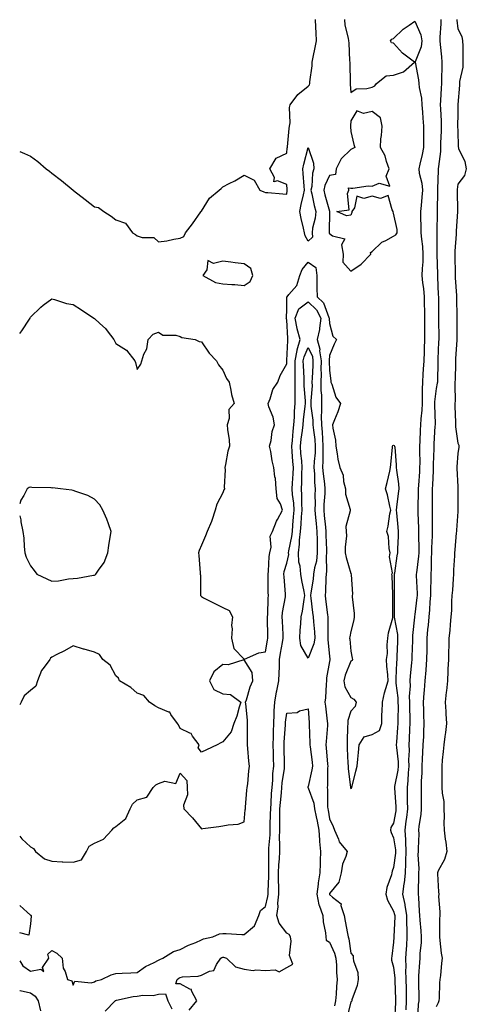
# Model space of a CAD drawing. Units: inches. Extents: x 894563 to 897203, y 7276778 to 7279418.
# Drawn here: x 894563 to 894772, y 7278620 to 7279082 of the extents above; entities that cross this region are included whole.
import ezdxf

# ---------------------------------------------------------------- set-up
doc = ezdxf.new("R2010")
doc.units = ezdxf.units.IN
doc.header["$MEASUREMENT"] = 0
doc.layers.add('Contour_89457276', color=7, linetype='Continuous', true_color=0x3a50f2)

msp = doc.modelspace()

# ---------------------------------------------------------------- linework, layer by layer
at = {"layer": 'Contour_89457276'}
for points in [[(894563, 7279020.03, 3305), (894565.23, 7279019.11, 3305), (894568.05, 7279017.88, 3305), (894571.48, 7279015.35, 3305), (894575.41, 7279011.92, 3305), (894576.9, 7279010.77, 3305), (894578.05, 7279009.79, 3305), (894582.52, 7279006.39, 3305), (894588.02, 7279001.92, 3305), (894588.04, 7279001.91, 3305), (894588.05, 7279001.89, 3305), (894588.2, 7279001.76, 3305), (894593.57, 7278997.44, 3305), (894598.05, 7278994.13, 3305), (894599.88, 7278993.76, 3305), (894602.45, 7278991.92, 3305), (894605.78, 7278989.64, 3305), (894608.05, 7278988.03, 3305), (894612.53, 7278986.39, 3305), (894615.77, 7278981.92, 3305), (894617.2, 7278981.07, 3305), (894618.05, 7278980.41, 3305), (894620.27, 7278979.69, 3305), (894625.78, 7278979.65, 3305), (894628.05, 7278977.72, 3305), (894631.9, 7278978.07, 3305), (894635.09, 7278978.96, 3305), (894638.05, 7278979.37, 3305), (894639.77, 7278980.2, 3305), (894640.62, 7278981.92, 3305), (894643.92, 7278986.05, 3305), (894647.79, 7278991.67, 3305), (894647.97, 7278991.92, 3305), (894648.01, 7278991.96, 3305), (894648.05, 7278992.02, 3305), (894651.9, 7278998.07, 3305), (894656.34, 7279001.92, 3305), (894657.28, 7279002.68, 3305), (894658.05, 7279003.42, 3305), (894661.09, 7279004.97, 3305), (894663.78, 7279006.19, 3305), (894668.05, 7279008.93, 3305), (894672.7, 7279006.57, 3305), (894675.49, 7279001.92, 3305), (894677.29, 7279001.16, 3305), (894678.05, 7279000.86, 3305), (894679.14, 7279000.83, 3305), (894686.24, 7279000.1, 3305), (894688.05, 7279000.05, 3305), (894688.23, 7279001.74, 3305), (894688.26, 7279001.92, 3305), (894688.25, 7279002.13, 3305), (894688.05, 7279004.55, 3305), (894683.68, 7279006.29, 3305), (894681.91, 7279005.78, 3305), (894682.22, 7279007.75, 3305), (894680.11, 7279011.92, 3305), (894683.11, 7279016.85, 3305), (894688.05, 7279019.27, 3305), (894688.27, 7279021.7, 3305), (894688.31, 7279021.92, 3305), (894688.35, 7279022.22, 3305), (894689.22, 7279030.76, 3305), (894689.36, 7279031.92, 3305), (894689.57, 7279033.44, 3305), (894689.36, 7279040.61, 3305), (894689.64, 7279041.92, 3305), (894693.26, 7279046.71, 3305), (894698.05, 7279050.6, 3305), (894698.67, 7279051.3, 3305), (894698.77, 7279051.92, 3305), (894698.79, 7279052.66, 3305), (894699.86, 7279060.1, 3305), (894699.9, 7279061.92, 3305), (894700.36, 7279064.23, 3305), (894701.29, 7279068.68, 3305), (894701.93, 7279071.92, 3305), (894701.78, 7279075.65, 3305), (894701.64, 7279078.34, 3305), (894701.49, 7279081.92, 3305)], [(894715.03, 7279081.92, 3305), (894715.29, 7279079.16, 3305), (894716.81, 7279073.16, 3305), (894716.97, 7279071.92, 3305), (894717.11, 7279070.98, 3305), (894717.47, 7279062.51, 3305), (894717.54, 7279061.92, 3305), (894717.52, 7279061.39, 3305), (894717.73, 7279052.23, 3305), (894717.72, 7279051.92, 3305), (894717.69, 7279051.56, 3305), (894718.05, 7279047.61, 3305), (894720.59, 7279049.38, 3305), (894725.59, 7279049.46, 3305), (894728.05, 7279050.19, 3305), (894729.26, 7279050.71, 3305), (894730.06, 7279051.92, 3305), (894734.55, 7279055.43, 3305), (894738.05, 7279055.73, 3305), (894742.68, 7279057.29, 3305), (894747.77, 7279061.92, 3305), (894742.17, 7279066.04, 3305), (894738.05, 7279070.75, 3305), (894737.07, 7279070.94, 3305), (894736.63, 7279071.92, 3305), (894737.26, 7279072.71, 3305), (894738.05, 7279072.96, 3305), (894742.55, 7279077.42, 3305), (894745.27, 7279079.14, 3305), (894748.05, 7279081.06, 3305), (894750.85, 7279074.71, 3305), (894751.23, 7279071.92, 3305), (894750.95, 7279069.03, 3305), (894748.16, 7279062.03, 3305), (894748.14, 7279061.92, 3305), (894748.15, 7279061.81, 3305), (894749.72, 7279053.59, 3305), (894749.85, 7279051.92, 3305), (894750.02, 7279049.96, 3305), (894751.14, 7279045.02, 3305), (894751.33, 7279041.92, 3305), (894751.57, 7279038.4, 3305), (894751.76, 7279035.63, 3305), (894752, 7279031.92, 3305), (894751.97, 7279027.99, 3305), (894752.03, 7279025.89, 3305), (894752, 7279021.92, 3305), (894751.39, 7279018.57, 3305), (894750.26, 7279014.14, 3305), (894749.81, 7279011.92, 3305), (894750.07, 7279009.9, 3305), (894751.25, 7279005.12, 3305), (894751.56, 7279001.92, 3305), (894751.34, 7278998.63, 3305), (894750.88, 7278994.75, 3305), (894750.68, 7278991.92, 3305), (894750.7, 7278989.26, 3305), (894750.82, 7278984.69, 3305), (894750.85, 7278981.92, 3305), (894751.07, 7278978.9, 3305), (894751.55, 7278975.43, 3305), (894751.78, 7278971.92, 3305), (894751.66, 7278968.31, 3305), (894751.37, 7278965.23, 3305), (894751.24, 7278961.92, 3305), (894751.59, 7278958.38, 3305), (894751.97, 7278955.85, 3305), (894752.31, 7278951.92, 3305), (894752.41, 7278947.56, 3305), (894752.46, 7278946.32, 3305), (894752.55, 7278941.92, 3305), (894752.53, 7278937.44, 3305), (894752.51, 7278936.38, 3305), (894752.49, 7278931.92, 3305), (894752.34, 7278927.62, 3305), (894752.29, 7278926.16, 3305), (894752.14, 7278921.92, 3305), (894751.95, 7278918.02, 3305), (894751.75, 7278915.62, 3305), (894751.55, 7278911.92, 3305), (894751.39, 7278908.58, 3305), (894751.5, 7278905.37, 3305), (894751.36, 7278901.92, 3305), (894751.24, 7278898.74, 3305), (894750.77, 7278894.64, 3305), (894750.65, 7278891.92, 3305), (894750.53, 7278889.44, 3305), (894750.34, 7278884.21, 3305), (894750.23, 7278881.92, 3305), (894750.21, 7278879.76, 3305), (894750.27, 7278874.14, 3305), (894750.25, 7278871.92, 3305), (894750.13, 7278869.84, 3305), (894749.67, 7278863.54, 3305), (894749.58, 7278861.92, 3305), (894749.55, 7278860.42, 3305), (894749.34, 7278853.22, 3305), (894749.32, 7278851.92, 3305), (894749.35, 7278850.62, 3305), (894749.65, 7278843.52, 3305), (894749.69, 7278841.92, 3305), (894749.66, 7278840.31, 3305), (894749.82, 7278833.69, 3305), (894749.79, 7278831.92, 3305), (894749.7, 7278830.27, 3305), (894748.72, 7278822.58, 3305), (894748.68, 7278821.92, 3305), (894748.68, 7278821.3, 3305), (894749.04, 7278812.91, 3305), (894749.04, 7278811.92, 3305), (894748.96, 7278811.01, 3305), (894748.05, 7278803.04, 3305), (894747.87, 7278802.1, 3305), (894747.86, 7278801.92, 3305), (894747.87, 7278801.73, 3305), (894746.88, 7278793.09, 3305), (894746.92, 7278791.92, 3305), (894746.88, 7278790.75, 3305), (894746.64, 7278783.34, 3305), (894746.59, 7278781.92, 3305), (894746.47, 7278780.34, 3305), (894745.81, 7278774.17, 3305), (894745.65, 7278771.92, 3305), (894745.73, 7278769.6, 3305), (894745.37, 7278764.6, 3305), (894745.45, 7278761.92, 3305), (894745.46, 7278759.32, 3305), (894745.59, 7278754.37, 3305), (894745.6, 7278751.92, 3305), (894745.47, 7278749.34, 3305), (894745.35, 7278744.63, 3305), (894745.2, 7278741.92, 3305), (894745.31, 7278739.18, 3305), (894745.1, 7278734.87, 3305), (894745.2, 7278731.92, 3305), (894744.86, 7278728.74, 3305), (894744.76, 7278725.21, 3305), (894744.34, 7278721.92, 3305), (894744.46, 7278718.34, 3305), (894744.42, 7278715.55, 3305), (894744.53, 7278711.92, 3305), (894744.01, 7278707.88, 3305), (894743.84, 7278706.13, 3305), (894743.26, 7278701.92, 3305), (894743.57, 7278697.44, 3305), (894743.55, 7278696.42, 3305), (894743.81, 7278691.92, 3305), (894743.63, 7278687.5, 3305), (894743.67, 7278686.3, 3305), (894743.46, 7278681.92, 3305), (894742.94, 7278677.03, 3305), (894742.89, 7278676.75, 3305), (894742.26, 7278671.92, 3305), (894743.24, 7278667.11, 3305), (894743.26, 7278666.71, 3305), (894744.01, 7278661.92, 3305), (894744.08, 7278657.95, 3305), (894744.25, 7278655.72, 3305), (894744.32, 7278651.92, 3305), (894744.02, 7278647.89, 3305), (894743.88, 7278646.09, 3305), (894743.57, 7278641.92, 3305), (894743.72, 7278637.59, 3305), (894743.67, 7278636.3, 3305), (894743.8, 7278631.92, 3305), (894743.88, 7278627.76, 3305), (894743.9, 7278626.06, 3305), (894743.99, 7278621.92, 3305), (894743.82, 7278617.69, 3305)], [(894760.12, 7279081.92, 3306), (894760.14, 7279079.83, 3306), (894759.67, 7279073.54, 3306), (894759.7, 7279071.92, 3306), (894759.81, 7279070.16, 3306), (894760.5, 7279064.37, 3306), (894760.63, 7279061.92, 3306), (894760.56, 7279059.41, 3306), (894760.51, 7279054.38, 3306), (894760.44, 7279051.92, 3306), (894760.36, 7279049.62, 3306), (894759.97, 7279043.83, 3306), (894759.89, 7279041.92, 3306), (894759.94, 7279040.03, 3306), (894760.29, 7279034.16, 3306), (894760.35, 7279031.92, 3306), (894760.31, 7279029.66, 3306), (894760.08, 7279023.95, 3306), (894760.04, 7279021.92, 3306), (894759.98, 7279020, 3306), (894759.03, 7279012.91, 3306), (894758.99, 7279011.92, 3306), (894758.94, 7279011.03, 3306), (894758.67, 7279002.55, 3306), (894758.64, 7279001.92, 3306), (894758.64, 7279001.33, 3306), (894758.42, 7278992.29, 3306), (894758.42, 7278991.92, 3306), (894758.4, 7278991.57, 3306), (894758.33, 7278982.2, 3306), (894758.32, 7278981.92, 3306), (894758.31, 7278981.66, 3306), (894758.32, 7278972.18, 3306), (894758.31, 7278971.92, 3306), (894758.31, 7278971.66, 3306), (894758.62, 7278962.49, 3306), (894758.63, 7278961.92, 3306), (894758.67, 7278961.3, 3306), (894758.95, 7278952.82, 3306), (894759, 7278951.92, 3306), (894759.01, 7278950.96, 3306), (894759.1, 7278942.96, 3306), (894759.11, 7278941.92, 3306), (894759.12, 7278940.86, 3306), (894759.19, 7278933.05, 3306), (894759.19, 7278931.92, 3306), (894759.14, 7278930.84, 3306), (894758.83, 7278922.7, 3306), (894758.79, 7278921.92, 3306), (894758.78, 7278921.2, 3306), (894758.56, 7278912.43, 3306), (894758.54, 7278911.92, 3306), (894758.51, 7278911.46, 3306), (894758.05, 7278908.91, 3306), (894757.27, 7278902.7, 3306), (894757.23, 7278901.92, 3306), (894757.2, 7278901.07, 3306), (894757.48, 7278892.49, 3306), (894757.45, 7278891.92, 3306), (894757.42, 7278891.3, 3306), (894756.91, 7278883.05, 3306), (894756.86, 7278881.92, 3306), (894756.85, 7278880.72, 3306), (894756.6, 7278873.37, 3306), (894756.59, 7278871.92, 3306), (894756.5, 7278870.38, 3306), (894756.24, 7278863.73, 3306), (894756.13, 7278861.92, 3306), (894756.1, 7278859.98, 3306), (894756.07, 7278853.89, 3306), (894756.04, 7278851.92, 3306), (894756.08, 7278849.95, 3306), (894756.06, 7278843.91, 3306), (894756.09, 7278841.92, 3306), (894756.06, 7278839.94, 3306), (894755.75, 7278834.21, 3306), (894755.72, 7278831.92, 3306), (894755.58, 7278829.45, 3306), (894755.64, 7278824.33, 3306), (894755.48, 7278821.92, 3306), (894755.48, 7278819.35, 3306), (894755.28, 7278814.69, 3306), (894755.28, 7278811.92, 3306), (894755.03, 7278808.9, 3306), (894754.82, 7278805.14, 3306), (894754.54, 7278801.92, 3306), (894754.19, 7278798.05, 3306), (894753.99, 7278795.97, 3306), (894753.62, 7278791.92, 3306), (894753.55, 7278787.42, 3306), (894753.55, 7278786.42, 3306), (894753.47, 7278781.92, 3306), (894753.11, 7278776.98, 3306), (894753.11, 7278776.86, 3306), (894752.72, 7278771.92, 3306), (894752.37, 7278767.59, 3306), (894752.24, 7278766.11, 3306), (894751.9, 7278761.92, 3306), (894752.03, 7278757.95, 3306), (894752.1, 7278755.97, 3306), (894752.23, 7278751.92, 3306), (894752.05, 7278747.93, 3306), (894751.98, 7278745.85, 3306), (894751.8, 7278741.92, 3306), (894751.63, 7278738.35, 3306), (894751.43, 7278735.3, 3306), (894751.26, 7278731.92, 3306), (894751.19, 7278728.78, 3306), (894751.03, 7278724.9, 3306), (894750.96, 7278721.92, 3306), (894751.03, 7278718.94, 3306), (894750.93, 7278714.8, 3306), (894751, 7278711.92, 3306), (894750.78, 7278709.2, 3306), (894749.93, 7278703.8, 3306), (894749.75, 7278701.92, 3306), (894749.79, 7278700.18, 3306), (894749.52, 7278693.38, 3306), (894749.55, 7278691.92, 3306), (894749.43, 7278690.54, 3306), (894749.87, 7278683.74, 3306), (894749.75, 7278681.92, 3306), (894749.74, 7278680.23, 3306), (894749.58, 7278673.45, 3306), (894749.57, 7278671.92, 3306), (894749.65, 7278670.32, 3306), (894750.09, 7278663.96, 3306), (894750.18, 7278661.92, 3306), (894750.31, 7278659.66, 3306), (894750.84, 7278654.71, 3306), (894750.98, 7278651.92, 3306), (894750.88, 7278649.09, 3306), (894750.36, 7278644.23, 3306), (894750.27, 7278641.92, 3306), (894750.16, 7278639.81, 3306), (894749.74, 7278633.61, 3306), (894749.65, 7278631.92, 3306), (894749.66, 7278630.32, 3306), (894749.79, 7278623.66, 3306), (894749.79, 7278621.92, 3306), (894749.62, 7278620.35, 3306), (894749.28, 7278613.15, 3306)], [(894767.64, 7279081.92, 3307), (894767.64, 7279081.51, 3307), (894768.05, 7279077.55, 3307), (894770.03, 7279073.89, 3307), (894770.36, 7279071.92, 3307), (894770.42, 7279069.56, 3307), (894770.4, 7279064.26, 3307), (894770.45, 7279061.92, 3307), (894770.49, 7279059.49, 3307), (894768.88, 7279052.75, 3307), (894768.9, 7279051.92, 3307), (894768.95, 7279051.02, 3307), (894768.1, 7279041.98, 3307), (894768.11, 7279041.86, 3307), (894768.05, 7279037.63, 3307), (894768.04, 7279031.93, 3307), (894768.04, 7279031.91, 3307), (894768.05, 7279029.69, 3307), (894768.34, 7279022.21, 3307), (894768.37, 7279021.92, 3307), (894768.51, 7279021.46, 3307), (894771.42, 7279015.29, 3307), (894772.08, 7279011.92, 3307), (894771.22, 7279008.75, 3307), (894768.05, 7279004.75, 3307), (894767.81, 7279002.15, 3307), (894767.8, 7279001.92, 3307), (894767.8, 7279001.67, 3307), (894768.03, 7278991.94, 3307), (894768.03, 7278991.9, 3307), (894767.38, 7278982.59, 3307), (894767.35, 7278981.92, 3307), (894767.33, 7278981.2, 3307), (894766.71, 7278973.26, 3307), (894766.66, 7278971.92, 3307), (894766.69, 7278970.56, 3307), (894766.8, 7278963.17, 3307), (894766.83, 7278961.92, 3307), (894766.89, 7278960.77, 3307), (894767.48, 7278952.49, 3307), (894767.51, 7278951.92, 3307), (894767.52, 7278951.39, 3307), (894767.58, 7278942.39, 3307), (894767.58, 7278941.92, 3307), (894767.59, 7278941.45, 3307), (894767.65, 7278932.32, 3307), (894767.66, 7278931.92, 3307), (894767.63, 7278931.51, 3307), (894767.05, 7278922.93, 3307), (894766.99, 7278921.92, 3307), (894766.97, 7278920.84, 3307), (894766.81, 7278913.16, 3307), (894766.78, 7278911.92, 3307), (894766.68, 7278910.55, 3307), (894766.8, 7278903.17, 3307), (894766.68, 7278901.92, 3307), (894766.74, 7278900.6, 3307), (894766.96, 7278893, 3307), (894767.01, 7278891.92, 3307), (894767.02, 7278890.89, 3307), (894768.05, 7278883.22, 3307), (894768.54, 7278882.41, 3307), (894768.57, 7278881.92, 3307), (894768.53, 7278881.44, 3307), (894768.05, 7278878.42, 3307), (894767.7, 7278872.27, 3307), (894767.68, 7278871.92, 3307), (894767.67, 7278871.54, 3307), (894768.05, 7278862.82, 3307), (894768.15, 7278862.02, 3307), (894768.15, 7278861.92, 3307), (894768.15, 7278861.81, 3307), (894768.16, 7278852.03, 3307), (894768.16, 7278851.92, 3307), (894768.15, 7278851.82, 3307), (894768.05, 7278851.28, 3307), (894767.45, 7278842.53, 3307), (894767.42, 7278841.92, 3307), (894767.36, 7278841.23, 3307), (894766.74, 7278833.23, 3307), (894766.61, 7278831.92, 3307), (894766.57, 7278830.44, 3307), (894766.07, 7278823.89, 3307), (894766.02, 7278821.92, 3307), (894765.86, 7278819.73, 3307), (894765.55, 7278814.42, 3307), (894765.36, 7278811.92, 3307), (894765.18, 7278809.05, 3307), (894765.1, 7278804.87, 3307), (894764.89, 7278801.92, 3307), (894764.5, 7278798.37, 3307), (894764.43, 7278795.53, 3307), (894763.95, 7278791.92, 3307), (894763.87, 7278787.74, 3307), (894763.81, 7278786.16, 3307), (894763.73, 7278781.92, 3307), (894763.5, 7278777.37, 3307), (894763.49, 7278776.48, 3307), (894763.23, 7278771.92, 3307), (894762.82, 7278767.14, 3307), (894762.71, 7278766.58, 3307), (894762.21, 7278761.92, 3307), (894762.46, 7278757.51, 3307), (894762.55, 7278756.42, 3307), (894762.79, 7278751.92, 3307), (894762.33, 7278747.64, 3307), (894761.99, 7278745.87, 3307), (894761.5, 7278741.92, 3307), (894761.28, 7278738.7, 3307), (894760.8, 7278734.66, 3307), (894760.59, 7278731.92, 3307), (894760.64, 7278729.33, 3307), (894760.64, 7278724.52, 3307), (894760.7, 7278721.92, 3307), (894760.74, 7278719.22, 3307), (894761.52, 7278715.4, 3307), (894761.56, 7278711.92, 3307), (894761.66, 7278708.32, 3307), (894761.54, 7278705.41, 3307), (894761.65, 7278701.92, 3307), (894762.21, 7278697.76, 3307), (894762.46, 7278696.32, 3307), (894763, 7278691.92, 3307), (894761.82, 7278688.15, 3307), (894758.92, 7278682.8, 3307), (894758.54, 7278681.92, 3307), (894758.58, 7278681.39, 3307), (894759.07, 7278672.94, 3307), (894759.16, 7278671.92, 3307), (894759.12, 7278670.85, 3307), (894759.71, 7278663.58, 3307), (894759.66, 7278661.92, 3307), (894759.55, 7278660.42, 3307), (894759.58, 7278653.45, 3307), (894759.49, 7278651.92, 3307), (894759.75, 7278650.21, 3307), (894760.32, 7278644.2, 3307), (894760.73, 7278641.92, 3307), (894760.45, 7278639.52, 3307), (894759.94, 7278633.81, 3307), (894759.73, 7278631.92, 3307), (894759.59, 7278630.38, 3307), (894759.31, 7278623.18, 3307), (894759.2, 7278621.92, 3307), (894758.99, 7278620.98, 3307), (894758.05, 7278619.17, 3307)], [(894563, 7278934.73, 3304), (894563.96, 7278936.01, 3304), (894567.54, 7278941.41, 3304), (894567.89, 7278941.92, 3304), (894567.93, 7278942.05, 3304), (894568.05, 7278942.34, 3304), (894572.88, 7278947.09, 3304), (894574.05, 7278947.92, 3304), (894578.05, 7278950.9, 3304), (894579.32, 7278950.65, 3304), (894584.9, 7278948.77, 3304), (894588.05, 7278948.27, 3304), (894591.89, 7278945.76, 3304), (894597.77, 7278941.92, 3304), (894597.93, 7278941.79, 3304), (894598.05, 7278941.69, 3304), (894600.55, 7278939.42, 3304), (894603.21, 7278937.08, 3304), (894603.96, 7278936.01, 3304), (894607.07, 7278931.92, 3304), (894607.43, 7278931.3, 3304), (894608.05, 7278929.99, 3304), (894613.05, 7278926.92, 3304), (894616.87, 7278921.92, 3304), (894617.22, 7278921.09, 3304), (894618.05, 7278917.75, 3304), (894619.72, 7278920.25, 3304), (894620.13, 7278921.92, 3304), (894621.17, 7278925.05, 3304), (894622.49, 7278927.48, 3304), (894623.21, 7278931.92, 3304), (894625.55, 7278934.42, 3304), (894628.05, 7278935.38, 3304), (894630.06, 7278933.93, 3304), (894636.04, 7278933.93, 3304), (894638.05, 7278933.34, 3304), (894638.93, 7278932.8, 3304), (894645.08, 7278931.92, 3304), (894647.03, 7278930.89, 3304), (894648.05, 7278930.83, 3304), (894651.63, 7278925.5, 3304), (894655.21, 7278921.92, 3304), (894656.12, 7278919.99, 3304), (894658.05, 7278917.5, 3304), (894659.76, 7278913.63, 3304), (894661, 7278911.92, 3304), (894661.86, 7278908.11, 3304), (894662.2, 7278906.07, 3304), (894663.39, 7278901.92, 3304), (894660.9, 7278899.07, 3304), (894661.01, 7278894.88, 3304), (894660.1, 7278891.92, 3304), (894660.25, 7278889.72, 3304), (894661.04, 7278884.91, 3304), (894661.2, 7278881.92, 3304), (894660.38, 7278879.59, 3304), (894659.41, 7278873.28, 3304), (894659.06, 7278871.92, 3304), (894659.19, 7278870.79, 3304), (894658.77, 7278862.63, 3304), (894658.88, 7278861.92, 3304), (894658.58, 7278861.39, 3304), (894658.05, 7278860.01, 3304), (894655.28, 7278854.68, 3304), (894654.5, 7278851.92, 3304), (894652.94, 7278847.03, 3304), (894652.74, 7278846.62, 3304), (894650.83, 7278841.92, 3304), (894650.03, 7278839.94, 3304), (894648.05, 7278835.43, 3304), (894647.01, 7278832.96, 3304), (894646.72, 7278831.92, 3304), (894646.82, 7278830.69, 3304), (894647.42, 7278822.55, 3304), (894647.46, 7278821.92, 3304), (894647.6, 7278821.47, 3304), (894647.63, 7278812.34, 3304), (894647.71, 7278811.92, 3304), (894647.83, 7278811.71, 3304), (894648.05, 7278811.39, 3304), (894649.12, 7278810.86, 3304), (894654.34, 7278808.22, 3304), (894658.05, 7278806.28, 3304), (894661, 7278804.88, 3304), (894662.66, 7278801.92, 3304), (894662.19, 7278797.78, 3304), (894662.41, 7278796.28, 3304), (894662.11, 7278791.92, 3304), (894663.2, 7278787.08, 3304), (894668.05, 7278782.01, 3304), (894668.17, 7278782.04, 3304), (894674.99, 7278784.98, 3304), (894678.05, 7278785.43, 3304), (894678.98, 7278790.99, 3304), (894679.13, 7278791.92, 3304), (894679.1, 7278792.96, 3304), (894679.04, 7278800.92, 3304), (894679.01, 7278801.92, 3304), (894679.11, 7278802.98, 3304), (894679.31, 7278810.66, 3304), (894679.44, 7278811.92, 3304), (894679.38, 7278813.25, 3304), (894679.34, 7278820.63, 3304), (894679.28, 7278821.92, 3304), (894679.5, 7278823.37, 3304), (894679.73, 7278830.24, 3304), (894680.06, 7278831.92, 3304), (894680.66, 7278834.53, 3304), (894680.21, 7278839.76, 3304), (894681.38, 7278841.92, 3304), (894683.21, 7278846.76, 3304), (894683.71, 7278847.58, 3304), (894686.02, 7278851.92, 3304), (894685.17, 7278854.8, 3304), (894683.55, 7278857.43, 3304), (894683.06, 7278861.92, 3304), (894682.79, 7278866.66, 3304), (894682.42, 7278867.55, 3304), (894681.93, 7278871.92, 3304), (894681.14, 7278875.01, 3304), (894680.55, 7278879.42, 3304), (894680.02, 7278881.92, 3304), (894680.65, 7278884.53, 3304), (894681.19, 7278888.78, 3304), (894682.24, 7278891.92, 3304), (894681.66, 7278895.53, 3304), (894679.7, 7278900.27, 3304), (894679.28, 7278901.92, 3304), (894680.21, 7278904.08, 3304), (894681.52, 7278908.44, 3304), (894683.89, 7278911.92, 3304), (894684.93, 7278915.04, 3304), (894688.05, 7278920.48, 3304), (894688.09, 7278921.88, 3304), (894688.09, 7278921.92, 3304), (894688.1, 7278921.97, 3304), (894688.48, 7278931.49, 3304), (894688.6, 7278931.92, 3304), (894688.48, 7278932.35, 3304), (894688.05, 7278941.11, 3304), (894687.82, 7278941.7, 3304), (894687.87, 7278941.92, 3304), (894687.88, 7278942.09, 3304), (894688.05, 7278945.89, 3304), (894688.13, 7278951.83, 3304), (894688.28, 7278951.92, 3304), (894689.04, 7278952.92, 3304), (894692.77, 7278957.19, 3304), (894694.15, 7278961.92, 3304), (894695.28, 7278964.69, 3304), (894698.05, 7278968.07, 3304), (894701.69, 7278965.56, 3304), (894702.04, 7278961.92, 3304), (894702.13, 7278957.84, 3304), (894702.1, 7278955.96, 3304), (894702.21, 7278951.92, 3304), (894705.17, 7278949.05, 3304), (894707.75, 7278942.22, 3304), (894707.91, 7278941.92, 3304), (894707.88, 7278941.75, 3304), (894708.05, 7278939.45, 3304), (894709.56, 7278933.42, 3304), (894711.28, 7278931.92, 3304), (894710.23, 7278929.74, 3304), (894708.05, 7278924.33, 3304), (894707.89, 7278922.08, 3304), (894707.92, 7278921.92, 3304), (894707.91, 7278921.78, 3304), (894708.05, 7278917.35, 3304), (894708.71, 7278912.58, 3304), (894708.63, 7278911.92, 3304), (894709.1, 7278910.88, 3304), (894711.01, 7278904.88, 3304), (894713.17, 7278901.92, 3304), (894712.01, 7278897.96, 3304), (894710.36, 7278894.22, 3304), (894709.5, 7278891.92, 3304), (894709.61, 7278890.36, 3304), (894710.89, 7278884.76, 3304), (894711.03, 7278881.92, 3304), (894711.7, 7278878.27, 3304), (894711.96, 7278875.83, 3304), (894712.84, 7278871.92, 3304), (894714.46, 7278868.33, 3304), (894714.63, 7278865.34, 3304), (894715.51, 7278861.92, 3304), (894715.46, 7278859.33, 3304), (894717.71, 7278852.26, 3304), (894717.7, 7278851.92, 3304), (894717.74, 7278851.62, 3304), (894715.74, 7278844.22, 3304), (894715.89, 7278841.92, 3304), (894715.92, 7278839.79, 3304), (894715.4, 7278834.57, 3304), (894715.43, 7278831.92, 3304), (894715.8, 7278829.66, 3304), (894718.05, 7278822.27, 3304), (894718.17, 7278822.04, 3304), (894718.27, 7278821.92, 3304), (894718.24, 7278821.73, 3304), (894718.73, 7278812.59, 3304), (894718.64, 7278811.92, 3304), (894718.63, 7278811.33, 3304), (894719.65, 7278803.52, 3304), (894719.63, 7278801.92, 3304), (894719.46, 7278800.5, 3304), (894718.05, 7278795.02, 3304), (894717.5, 7278792.47, 3304), (894717.44, 7278791.92, 3304), (894717.51, 7278791.38, 3304), (894718.05, 7278785.84, 3304), (894718.62, 7278782.5, 3304), (894718.84, 7278781.92, 3304), (894718.58, 7278781.38, 3304), (894718.05, 7278781.08, 3304), (894715.45, 7278774.53, 3304), (894714.75, 7278771.92, 3304), (894715.25, 7278769.13, 3304), (894718.05, 7278764.09, 3304), (894719.5, 7278763.38, 3304), (894720.46, 7278761.92, 3304), (894720.05, 7278759.92, 3304), (894718.05, 7278757.69, 3304), (894716.68, 7278753.3, 3304), (894716.61, 7278751.92, 3304), (894716.51, 7278750.38, 3304), (894716.37, 7278743.6, 3304), (894716.25, 7278741.92, 3304), (894716.38, 7278740.25, 3304), (894716.67, 7278733.3, 3304), (894716.77, 7278731.92, 3304), (894716.83, 7278730.7, 3304), (894717.83, 7278722.13, 3304), (894717.84, 7278721.92, 3304), (894717.88, 7278721.74, 3304), (894718.05, 7278721.41, 3304), (894718.33, 7278721.64, 3304), (894718.45, 7278721.92, 3304), (894718.59, 7278722.46, 3304), (894720.36, 7278729.62, 3304), (894721.02, 7278731.92, 3304), (894721.34, 7278735.21, 3304), (894721.64, 7278738.34, 3304), (894721.99, 7278741.92, 3304), (894724.25, 7278745.72, 3304), (894728.05, 7278746.81, 3304), (894731.39, 7278748.58, 3304), (894732.47, 7278751.92, 3304), (894732.59, 7278756.46, 3304), (894732.68, 7278757.29, 3304), (894732.79, 7278761.92, 3304), (894733.74, 7278766.23, 3304), (894734.46, 7278768.33, 3304), (894735.43, 7278771.92, 3304), (894735.27, 7278774.69, 3304), (894734.92, 7278778.79, 3304), (894734.75, 7278781.92, 3304), (894735.22, 7278784.74, 3304), (894734.99, 7278788.85, 3304), (894735.33, 7278791.92, 3304), (894735.62, 7278794.35, 3304), (894737.62, 7278801.49, 3304), (894737.68, 7278801.92, 3304), (894737.66, 7278802.31, 3304), (894737.75, 7278811.62, 3304), (894737.73, 7278811.92, 3304), (894737.66, 7278812.31, 3304), (894737.44, 7278821.3, 3304), (894737.29, 7278821.92, 3304), (894737.51, 7278822.47, 3304), (894736.18, 7278830.05, 3304), (894736.49, 7278831.92, 3304), (894736.03, 7278833.94, 3304), (894735.66, 7278839.54, 3304), (894734.82, 7278841.92, 3304), (894735.55, 7278844.42, 3304), (894736.33, 7278850.2, 3304), (894736.72, 7278851.92, 3304), (894736.25, 7278853.73, 3304), (894735.26, 7278859.13, 3304), (894734.33, 7278861.92, 3304), (894735.07, 7278864.9, 3304), (894736.24, 7278870.11, 3304), (894736.67, 7278871.92, 3304), (894736.73, 7278873.24, 3304), (894737.48, 7278881.35, 3304), (894737.51, 7278881.92, 3304), (894737.7, 7278882.27, 3304), (894738.05, 7278882.43, 3304), (894738.38, 7278882.25, 3304), (894738.53, 7278881.92, 3304), (894738.56, 7278881.41, 3304), (894739.24, 7278873.11, 3304), (894739.3, 7278871.92, 3304), (894739.33, 7278870.64, 3304), (894740.41, 7278864.28, 3304), (894740.46, 7278861.92, 3304), (894740.26, 7278859.71, 3304), (894739.36, 7278853.23, 3304), (894739.23, 7278851.92, 3304), (894739.35, 7278850.62, 3304), (894740.06, 7278843.93, 3304), (894740.23, 7278841.92, 3304), (894740.21, 7278839.75, 3304), (894739.86, 7278833.73, 3304), (894739.84, 7278831.92, 3304), (894739.56, 7278830.42, 3304), (894738.46, 7278822.32, 3304), (894738.38, 7278821.92, 3304), (894738.39, 7278821.58, 3304), (894738.26, 7278812.13, 3304), (894738.27, 7278811.92, 3304), (894738.25, 7278811.71, 3304), (894738.32, 7278802.18, 3304), (894738.29, 7278801.92, 3304), (894738.31, 7278801.67, 3304), (894739.8, 7278793.67, 3304), (894739.85, 7278791.92, 3304), (894739.8, 7278790.17, 3304), (894739.58, 7278783.45, 3304), (894739.53, 7278781.92, 3304), (894739.43, 7278780.54, 3304), (894739.16, 7278773.02, 3304), (894739.08, 7278771.92, 3304), (894739.11, 7278770.86, 3304), (894740.05, 7278763.91, 3304), (894740.1, 7278761.92, 3304), (894740.11, 7278759.86, 3304), (894739.99, 7278753.86, 3304), (894740, 7278751.92, 3304), (894739.9, 7278750.06, 3304), (894739.36, 7278743.23, 3304), (894739.29, 7278741.92, 3304), (894739.34, 7278740.63, 3304), (894740.13, 7278734.01, 3304), (894740.21, 7278731.92, 3304), (894740, 7278729.97, 3304), (894738.48, 7278722.35, 3304), (894738.43, 7278721.92, 3304), (894738.44, 7278721.53, 3304), (894739.12, 7278712.99, 3304), (894739.15, 7278711.92, 3304), (894739.03, 7278710.94, 3304), (894738.05, 7278705.19, 3304), (894736.78, 7278703.2, 3304), (894736.65, 7278701.92, 3304), (894736.89, 7278700.76, 3304), (894738.05, 7278698.3, 3304), (894738.86, 7278692.73, 3304), (894738.91, 7278691.92, 3304), (894738.88, 7278691.09, 3304), (894738.05, 7278684.43, 3304), (894737.35, 7278682.62, 3304), (894737.27, 7278681.92, 3304), (894737.05, 7278680.91, 3304), (894734.9, 7278675.07, 3304), (894734.43, 7278671.92, 3304), (894735.22, 7278669.1, 3304), (894738.05, 7278663.96, 3304), (894738.53, 7278662.4, 3304), (894738.6, 7278661.92, 3304), (894738.61, 7278661.36, 3304), (894738.22, 7278652.09, 3304), (894738.22, 7278651.92, 3304), (894738.21, 7278651.76, 3304), (894738.05, 7278649.36, 3304), (894737.17, 7278642.8, 3304), (894737.01, 7278641.92, 3304), (894737.07, 7278640.94, 3304), (894738.05, 7278637.77, 3304), (894738.62, 7278632.49, 3304), (894738.63, 7278631.92, 3304), (894738.65, 7278631.32, 3304), (894738.89, 7278622.77, 3304), (894738.91, 7278621.92, 3304), (894738.88, 7278621.09, 3304), (894738.44, 7278612.31, 3304)], [(894563, 7278640.63, 3303), (894564.5, 7278638.38, 3303), (894568.05, 7278635.81, 3303), (894572.85, 7278636.71, 3303), (894574.27, 7278635.7, 3303), (894573.73, 7278637.59, 3303), (894576.58, 7278641.92, 3303), (894576.18, 7278643.79, 3303), (894578.05, 7278645.5, 3303), (894580.42, 7278644.29, 3303), (894582.92, 7278641.92, 3303), (894583.34, 7278637.2, 3303), (894584.35, 7278635.61, 3303), (894585.33, 7278631.92, 3303), (894587.33, 7278631.21, 3303), (894588.05, 7278629.21, 3303), (894588.81, 7278631.16, 3303), (894596.44, 7278630.31, 3303), (894598.05, 7278630.89, 3303), (894598.67, 7278631.3, 3303), (894601.29, 7278631.92, 3303), (894605.86, 7278634.11, 3303), (894608.05, 7278634.7, 3303), (894610.99, 7278634.86, 3303), (894615.01, 7278634.96, 3303), (894618.05, 7278635.12, 3303), (894621.9, 7278638.06, 3303), (894625.95, 7278639.82, 3303), (894628.05, 7278640.91, 3303), (894628.62, 7278641.34, 3303), (894629.96, 7278641.92, 3303), (894634.93, 7278645.04, 3303), (894638.05, 7278646.01, 3303), (894642.04, 7278647.93, 3303), (894645.45, 7278649.32, 3303), (894648.05, 7278650.46, 3303), (894649.02, 7278650.95, 3303), (894653.42, 7278651.92, 3303), (894656.59, 7278653.38, 3303), (894658.05, 7278653.48, 3303), (894659.58, 7278653.45, 3303), (894667.02, 7278652.95, 3303), (894668.05, 7278652.93, 3303), (894672.91, 7278657.06, 3303), (894674.99, 7278661.92, 3303), (894675.76, 7278664.21, 3303), (894678.05, 7278666.11, 3303), (894679.23, 7278670.75, 3303), (894679.33, 7278671.92, 3303), (894679.33, 7278673.2, 3303), (894679.61, 7278680.37, 3303), (894679.6, 7278681.92, 3303), (894679.67, 7278683.54, 3303), (894679.57, 7278690.41, 3303), (894679.64, 7278691.92, 3303), (894679.67, 7278693.54, 3303), (894680.19, 7278699.77, 3303), (894680.24, 7278701.92, 3303), (894680.28, 7278704.15, 3303), (894680.45, 7278709.52, 3303), (894680.5, 7278711.92, 3303), (894680.68, 7278714.56, 3303), (894680.91, 7278719.06, 3303), (894681.12, 7278721.92, 3303), (894681.43, 7278725.3, 3303), (894681.55, 7278728.41, 3303), (894681.91, 7278731.92, 3303), (894681.83, 7278735.7, 3303), (894681.76, 7278738.21, 3303), (894681.67, 7278741.92, 3303), (894681.8, 7278745.67, 3303), (894681.82, 7278748.15, 3303), (894681.96, 7278751.92, 3303), (894682.2, 7278756.07, 3303), (894682.18, 7278757.79, 3303), (894682.46, 7278761.92, 3303), (894683.27, 7278766.71, 3303), (894683.41, 7278767.28, 3303), (894684.3, 7278771.92, 3303), (894684.45, 7278775.51, 3303), (894684.55, 7278778.41, 3303), (894684.69, 7278781.92, 3303), (894685.17, 7278784.8, 3303), (894686, 7278789.87, 3303), (894686.34, 7278791.92, 3303), (894686.29, 7278793.68, 3303), (894685.98, 7278799.85, 3303), (894685.92, 7278801.92, 3303), (894686.1, 7278803.87, 3303), (894687.37, 7278811.25, 3303), (894687.44, 7278811.92, 3303), (894687.42, 7278812.55, 3303), (894686.74, 7278820.61, 3303), (894686.68, 7278821.92, 3303), (894686.86, 7278823.11, 3303), (894688.05, 7278826.98, 3303), (894688.92, 7278831.05, 3303), (894688.88, 7278831.92, 3303), (894689, 7278832.88, 3303), (894690.46, 7278839.52, 3303), (894690.71, 7278841.92, 3303), (894690.93, 7278844.8, 3303), (894691.26, 7278848.71, 3303), (894691.5, 7278851.92, 3303), (894691.33, 7278855.2, 3303), (894690.78, 7278859.2, 3303), (894690.61, 7278861.92, 3303), (894690.73, 7278864.6, 3303), (894691.02, 7278868.95, 3303), (894691.14, 7278871.92, 3303), (894690.9, 7278874.77, 3303), (894690.62, 7278879.35, 3303), (894690.41, 7278881.92, 3303), (894690.7, 7278884.58, 3303), (894691.05, 7278888.92, 3303), (894691.4, 7278891.92, 3303), (894691.64, 7278895.51, 3303), (894691.65, 7278898.33, 3303), (894691.92, 7278901.92, 3303), (894691.9, 7278905.77, 3303), (894692.04, 7278907.94, 3303), (894692.01, 7278911.92, 3303), (894691.94, 7278915.81, 3303), (894692, 7278917.96, 3303), (894691.93, 7278921.92, 3303), (894692.89, 7278926.76, 3303), (894692.9, 7278927.07, 3303), (894694.33, 7278931.92, 3303), (894692.96, 7278936.83, 3303), (894692.96, 7278937.02, 3303), (894692.01, 7278941.92, 3303), (894693.73, 7278946.25, 3303), (894698.05, 7278949.61, 3303), (894701.93, 7278945.81, 3303), (894703.99, 7278941.92, 3303), (894703.32, 7278937.19, 3303), (894703.36, 7278936.61, 3303), (894702.27, 7278931.92, 3303), (894703.46, 7278927.33, 3303), (894703.4, 7278926.57, 3303), (894704.11, 7278921.92, 3303), (894704.04, 7278917.92, 3303), (894704.1, 7278915.87, 3303), (894704.03, 7278911.92, 3303), (894704.04, 7278907.92, 3303), (894704.23, 7278905.74, 3303), (894704.24, 7278901.92, 3303), (894704.36, 7278898.23, 3303), (894704.17, 7278895.81, 3303), (894704.27, 7278891.92, 3303), (894704.58, 7278888.45, 3303), (894704.7, 7278885.27, 3303), (894704.98, 7278881.92, 3303), (894704.86, 7278878.73, 3303), (894704.92, 7278875.05, 3303), (894704.8, 7278871.92, 3303), (894705.03, 7278868.9, 3303), (894705.7, 7278864.27, 3303), (894705.91, 7278861.92, 3303), (894705.84, 7278859.71, 3303), (894705.41, 7278854.57, 3303), (894705.34, 7278851.92, 3303), (894705.55, 7278849.42, 3303), (894706.12, 7278843.85, 3303), (894706.29, 7278841.92, 3303), (894706.34, 7278840.21, 3303), (894706.64, 7278833.34, 3303), (894706.68, 7278831.92, 3303), (894706.5, 7278830.38, 3303), (894706.67, 7278823.31, 3303), (894706.46, 7278821.92, 3303), (894706.31, 7278820.18, 3303), (894706.21, 7278813.77, 3303), (894706.03, 7278811.92, 3303), (894706.24, 7278810.11, 3303), (894707.17, 7278802.8, 3303), (894707.27, 7278801.92, 3303), (894707.31, 7278801.19, 3303), (894707.29, 7278792.67, 3303), (894707.33, 7278791.92, 3303), (894707.23, 7278791.1, 3303), (894708.05, 7278783.44, 3303), (894708.24, 7278782.11, 3303), (894708.26, 7278781.92, 3303), (894708.21, 7278781.76, 3303), (894708.05, 7278780.94, 3303), (894706.62, 7278773.35, 3303), (894706.59, 7278771.92, 3303), (894706.46, 7278770.33, 3303), (894706.11, 7278763.86, 3303), (894705.93, 7278761.92, 3303), (894706.11, 7278759.98, 3303), (894707.02, 7278752.96, 3303), (894707.12, 7278751.92, 3303), (894707.1, 7278750.96, 3303), (894706.42, 7278743.54, 3303), (894706.39, 7278741.92, 3303), (894706.54, 7278740.42, 3303), (894707.11, 7278732.86, 3303), (894707.21, 7278731.92, 3303), (894707.11, 7278730.97, 3303), (894707.07, 7278722.91, 3303), (894706.94, 7278721.92, 3303), (894707.14, 7278721, 3303), (894707.08, 7278712.89, 3303), (894707.22, 7278711.92, 3303), (894707.36, 7278711.23, 3303), (894708.05, 7278707.23, 3303), (894709.8, 7278703.67, 3303), (894710.42, 7278701.92, 3303), (894712.3, 7278697.67, 3303), (894712.63, 7278696.5, 3303), (894716.24, 7278691.92, 3303), (894715.66, 7278689.53, 3303), (894714.05, 7278685.92, 3303), (894713.48, 7278681.92, 3303), (894712.4, 7278677.56, 3303), (894708.05, 7278672.18, 3303), (894708, 7278671.97, 3303), (894707.99, 7278671.92, 3303), (894708, 7278671.87, 3303), (894708.05, 7278671.78, 3303), (894709.46, 7278670.51, 3303), (894713.49, 7278667.36, 3303), (894713.4, 7278666.57, 3303), (894714.83, 7278661.92, 3303), (894715.35, 7278659.22, 3303), (894716.48, 7278653.49, 3303), (894716.79, 7278651.92, 3303), (894717.12, 7278650.99, 3303), (894718.05, 7278644.18, 3303), (894719.13, 7278642.99, 3303), (894719.1, 7278641.92, 3303), (894719.24, 7278640.73, 3303), (894721.31, 7278635.18, 3303), (894721.52, 7278631.92, 3303), (894720.94, 7278629.03, 3303), (894718.56, 7278622.43, 3303), (894718.43, 7278621.92, 3303), (894718.32, 7278621.66, 3303), (894718.05, 7278621.44, 3303), (894716.1, 7278613.86, 3303)], [(894598.05, 7278821.5, 3304), (894598.35, 7278821.62, 3304), (894598.7, 7278821.92, 3304), (894599.89, 7278823.77, 3304), (894602.61, 7278827.36, 3304), (894604.2, 7278831.92, 3304), (894604.71, 7278835.26, 3304), (894605.38, 7278839.25, 3304), (894605.8, 7278841.92, 3304), (894604.5, 7278845.46, 3304), (894603.82, 7278847.69, 3304), (894601.89, 7278851.92, 3304), (894600.58, 7278854.45, 3304), (894598.05, 7278857.07, 3304), (894594.9, 7278858.77, 3304), (894589.35, 7278860.61, 3304), (894588.05, 7278861.15, 3304), (894587.34, 7278861.21, 3304), (894582.05, 7278861.92, 3304), (894578.42, 7278862.29, 3304), (894578.05, 7278862.28, 3304), (894577.66, 7278862.31, 3304), (894568.69, 7278862.56, 3304), (894568.05, 7278862.6, 3304), (894567.5, 7278862.48, 3304), (894566.5, 7278861.92, 3304), (894564.94, 7278858.8, 3304), (894563.45, 7278856.52, 3304), (894563, 7278854.8, 3304)], [(894563, 7278849.17, 3304), (894563.49, 7278847.36, 3304), (894563.57, 7278846.4, 3304), (894564.45, 7278841.92, 3304), (894564.87, 7278838.75, 3304), (894565.11, 7278834.86, 3304), (894565.46, 7278831.92, 3304), (894566.02, 7278829.89, 3304), (894568.05, 7278825.83, 3304), (894569.77, 7278823.64, 3304), (894570.97, 7278821.92, 3304), (894575.77, 7278819.64, 3304), (894578.05, 7278818.61, 3304), (894581.18, 7278818.79, 3304), (894585.91, 7278819.78, 3304), (894588.05, 7278819.94, 3304), (894590, 7278819.98, 3304), (894597.61, 7278821.48, 3304), (894598.05, 7278821.5, 3304)], [(894588.05, 7278686.84, 3304), (894591.95, 7278688.02, 3304), (894594.25, 7278691.92, 3304), (894595.59, 7278694.38, 3304), (894598.05, 7278695.83, 3304), (894602.25, 7278697.71, 3304), (894606.2, 7278701.92, 3304), (894607.04, 7278702.94, 3304), (894608.05, 7278703.67, 3304), (894612.65, 7278707.32, 3304), (894614.64, 7278711.92, 3304), (894615.81, 7278714.17, 3304), (894618.05, 7278716.13, 3304), (894622.58, 7278717.4, 3304), (894625.45, 7278721.92, 3304), (894626.75, 7278723.22, 3304), (894628.05, 7278723.85, 3304), (894630.93, 7278724.8, 3304), (894636.17, 7278723.8, 3304), (894638.05, 7278728.69, 3304), (894641.25, 7278725.12, 3304), (894641.41, 7278721.92, 3304), (894641.48, 7278718.49, 3304), (894639.76, 7278713.63, 3304), (894639.83, 7278711.92, 3304), (894643.84, 7278707.71, 3304), (894648.05, 7278702.55, 3304), (894648.79, 7278702.65, 3304), (894656.3, 7278703.67, 3304), (894658.05, 7278703.89, 3304), (894660.59, 7278704.46, 3304), (894665.24, 7278704.73, 3304), (894668.05, 7278705.74, 3304), (894668.6, 7278711.37, 3304), (894668.67, 7278711.92, 3304), (894668.78, 7278712.64, 3304), (894669.29, 7278720.68, 3304), (894669.52, 7278721.92, 3304), (894669.77, 7278723.64, 3304), (894670.24, 7278729.73, 3304), (894670.6, 7278731.92, 3304), (894670.32, 7278734.19, 3304), (894669.81, 7278740.16, 3304), (894669.6, 7278741.92, 3304), (894669.64, 7278743.51, 3304), (894669.68, 7278750.29, 3304), (894669.72, 7278751.92, 3304), (894669.59, 7278753.45, 3304), (894668.84, 7278761.13, 3304), (894668.77, 7278761.92, 3304), (894669.17, 7278763.04, 3304), (894670.85, 7278769.12, 3304), (894672.16, 7278771.92, 3304), (894671.89, 7278775.76, 3304), (894668.05, 7278781.8, 3304), (894667.95, 7278781.82, 3304), (894660.55, 7278779.43, 3304), (894658.05, 7278779.6, 3304), (894653.88, 7278776.09, 3304), (894651.83, 7278771.92, 3304), (894653.89, 7278767.77, 3304), (894658.05, 7278765.87, 3304), (894661.66, 7278765.53, 3304), (894666.49, 7278761.92, 3304), (894665.71, 7278759.58, 3304), (894664.67, 7278755.3, 3304), (894663.19, 7278751.92, 3304), (894662.04, 7278747.93, 3304), (894658.05, 7278743.26, 3304), (894657.18, 7278742.79, 3304), (894655.45, 7278741.92, 3304), (894650.43, 7278739.54, 3304), (894648.05, 7278738.44, 3304), (894646.62, 7278740.49, 3304), (894646.94, 7278741.92, 3304), (894643.93, 7278746.04, 3304), (894643.32, 7278747.18, 3304), (894642.64, 7278747.33, 3304), (894638.05, 7278749.62, 3304), (894637.41, 7278751.29, 3304), (894636.89, 7278751.92, 3304), (894633.8, 7278756.17, 3304), (894633.31, 7278757.18, 3304), (894632.74, 7278757.23, 3304), (894628.05, 7278759.31, 3304), (894626.28, 7278760.15, 3304), (894623.72, 7278761.92, 3304), (894621.09, 7278764.97, 3304), (894618.05, 7278766.07, 3304), (894614.95, 7278768.81, 3304), (894609.68, 7278771.92, 3304), (894609.24, 7278773.11, 3304), (894608.05, 7278774.21, 3304), (894605.38, 7278779.25, 3304), (894601.99, 7278781.92, 3304), (894600.3, 7278784.18, 3304), (894598.05, 7278785.37, 3304), (894593.25, 7278786.71, 3304), (894592.93, 7278786.79, 3304), (894588.05, 7278788.35, 3304), (894583.96, 7278786.01, 3304), (894580.35, 7278784.22, 3304), (894578.05, 7278783.02, 3304), (894577.42, 7278782.55, 3304), (894577.12, 7278781.92, 3304), (894574.39, 7278778.26, 3304), (894573.18, 7278776.79, 3304), (894571.29, 7278771.92, 3304), (894570.5, 7278769.47, 3304), (894568.05, 7278767.35, 3304), (894565.12, 7278764.85, 3304), (894563.71, 7278761.92, 3304), (894563, 7278760.71, 3304)], [(894642.37, 7278617.6, 3302), (894645.88, 7278621.92, 3302), (894643.44, 7278626.53, 3302), (894643.36, 7278627.22, 3302), (894642.63, 7278627.33, 3302), (894638.05, 7278629.84, 3302), (894636.08, 7278629.95, 3302), (894636.66, 7278631.92, 3302), (894637.43, 7278632.54, 3302), (894638.05, 7278632.86, 3302), (894639.23, 7278633.1, 3302), (894646.56, 7278633.41, 3302), (894648.05, 7278633.88, 3302), (894651.91, 7278635.79, 3302), (894653.87, 7278636.1, 3302), (894655.06, 7278638.92, 3302), (894657.09, 7278641.92, 3302), (894657.69, 7278642.28, 3302), (894658.05, 7278642.41, 3302), (894658.47, 7278642.34, 3302), (894659.79, 7278641.92, 3302), (894663.96, 7278637.83, 3302), (894668.05, 7278636.81, 3302), (894672.29, 7278636.16, 3302), (894673.54, 7278636.42, 3302), (894678.05, 7278636.07, 3302), (894682.64, 7278636.52, 3302), (894684.42, 7278635.55, 3302), (894688.05, 7278637.61, 3302), (894690.89, 7278639.08, 3302), (894689.77, 7278641.92, 3302), (894689.27, 7278643.14, 3302), (894690.14, 7278649.83, 3302), (894689.76, 7278651.92, 3302), (894689.17, 7278653.03, 3302), (894688.05, 7278653.6, 3302), (894684.4, 7278658.27, 3302), (894683.45, 7278661.92, 3302), (894683.95, 7278666.01, 3302), (894683.88, 7278667.75, 3302), (894684.26, 7278671.92, 3302), (894684.25, 7278675.72, 3302), (894684.15, 7278678.01, 3302), (894684.13, 7278681.92, 3302), (894684.29, 7278685.68, 3302), (894684.57, 7278688.43, 3302), (894684.73, 7278691.92, 3302), (894684.8, 7278695.17, 3302), (894684.66, 7278698.53, 3302), (894684.73, 7278701.92, 3302), (894684.79, 7278705.18, 3302), (894684.8, 7278708.67, 3302), (894684.85, 7278711.92, 3302), (894685.07, 7278714.91, 3302), (894685.49, 7278719.35, 3302), (894685.67, 7278721.92, 3302), (894685.87, 7278724.1, 3302), (894686.91, 7278730.78, 3302), (894687.03, 7278731.92, 3302), (894687, 7278732.96, 3302), (894686.86, 7278740.73, 3302), (894686.84, 7278741.92, 3302), (894686.88, 7278743.09, 3302), (894687.37, 7278751.25, 3302), (894687.4, 7278751.92, 3302), (894687.43, 7278752.54, 3302), (894688.05, 7278756.8, 3302), (894692.85, 7278757.12, 3302), (894693.92, 7278757.8, 3302), (894698.05, 7278758.7, 3302), (894698.45, 7278752.32, 3302), (894698.49, 7278751.92, 3302), (894698.48, 7278751.49, 3302), (894698.88, 7278742.75, 3302), (894698.86, 7278741.92, 3302), (894698.96, 7278741.01, 3302), (894699.86, 7278733.73, 3302), (894700.03, 7278731.92, 3302), (894699.84, 7278730.12, 3302), (894698.05, 7278722.33, 3302), (894697.82, 7278722.14, 3302), (894697.83, 7278721.92, 3302), (894697.92, 7278721.78, 3302), (894698.05, 7278721.69, 3302), (894700.65, 7278714.52, 3302), (894701.03, 7278711.92, 3302), (894701.76, 7278708.21, 3302), (894702.21, 7278706.08, 3302), (894703, 7278701.92, 3302), (894703.35, 7278697.21, 3302), (894703.4, 7278696.57, 3302), (894703.75, 7278691.92, 3302), (894703.62, 7278687.5, 3302), (894703.66, 7278686.31, 3302), (894703.52, 7278681.92, 3302), (894702.76, 7278677.2, 3302), (894702.71, 7278676.59, 3302), (894702.06, 7278671.92, 3302), (894703.11, 7278666.98, 3302), (894703.23, 7278666.74, 3302), (894704.88, 7278661.92, 3302), (894705.1, 7278658.97, 3302), (894706.15, 7278653.82, 3302), (894706.33, 7278651.92, 3302), (894706.49, 7278650.37, 3302), (894708.05, 7278649.36, 3302), (894710.42, 7278644.29, 3302), (894711.03, 7278641.92, 3302), (894711.29, 7278638.69, 3302), (894711.37, 7278635.24, 3302), (894711.66, 7278631.92, 3302), (894711.32, 7278628.65, 3302), (894711.16, 7278625.04, 3302), (894710.87, 7278621.92, 3302), (894710.42, 7278619.56, 3302)], [(894563, 7278699.14, 3304), (894564.02, 7278697.89, 3304), (894568.05, 7278694.16, 3304), (894569.46, 7278693.34, 3304), (894570.32, 7278691.92, 3304), (894574.55, 7278688.42, 3304), (894578.05, 7278687.38, 3304), (894582.84, 7278687.13, 3304), (894583.25, 7278687.12, 3304), (894588.05, 7278686.84, 3304)], [(894563, 7278666.52, 3303), (894566.48, 7278663.49, 3303), (894568.05, 7278662.06, 3303), (894568.19, 7278662.07, 3303), (894568.4, 7278661.92, 3303), (894568.34, 7278661.63, 3303), (894568.05, 7278657.96, 3303), (894567.31, 7278652.66, 3303), (894563, 7278653.73, 3303)], [(894563, 7278626.77, 3302), (894563.19, 7278626.77, 3302), (894568.05, 7278625.64, 3302), (894570.23, 7278624.1, 3302), (894571.71, 7278621.92, 3302), (894572.72, 7278617.25, 3302)], [(894602.93, 7278617.05, 3302), (894607.71, 7278621.92, 3302), (894607.9, 7278622.07, 3302), (894608.05, 7278622.13, 3302), (894608.28, 7278622.15, 3302), (894616.08, 7278623.89, 3302), (894618.05, 7278624.1, 3302), (894620.65, 7278624.53, 3302), (894625.55, 7278624.42, 3302), (894628.05, 7278625.06, 3302), (894631.3, 7278625.17, 3302), (894632.33, 7278621.92, 3302), (894634.26, 7278618.13, 3302)]]:
    msp.add_polyline3d(points, dxfattribs=at)
for points in [[(894718.05, 7278963.91, 3305), (894722.83, 7278967.14, 3305), (894727.38, 7278971.92, 3305), (894727.3, 7278972.66, 3305), (894728.05, 7278973.15, 3305), (894732.48, 7278977.49, 3305), (894734.42, 7278978.3, 3305), (894738.05, 7278980.27, 3305), (894739.02, 7278980.95, 3305), (894739.73, 7278981.92, 3305), (894739.64, 7278983.51, 3305), (894738.05, 7278991.07, 3305), (894737.84, 7278991.71, 3305), (894737.85, 7278991.92, 3305), (894737.3, 7278992.67, 3305), (894735.56, 7278999.43, 3305), (894731.95, 7278998.02, 3305), (894728.05, 7278999.03, 3305), (894724.05, 7278997.93, 3305), (894720.9, 7278999.07, 3305), (894719.73, 7278993.6, 3305), (894718.54, 7278991.92, 3305), (894718.56, 7278991.41, 3305), (894718.05, 7278990.14, 3305), (894715.95, 7278989.82, 3305), (894711.5, 7278991.92, 3305), (894717.26, 7278992.71, 3305), (894716.39, 7279000.26, 3305), (894717.07, 7279001.92, 3305), (894716.91, 7279003.05, 3305), (894718.05, 7279002.88, 3305), (894718.91, 7279002.78, 3305), (894726.13, 7279003.84, 3305), (894728.05, 7279003.71, 3305), (894731.34, 7279005.21, 3305), (894736.29, 7279003.68, 3305), (894734.53, 7279008.4, 3305), (894735.93, 7279011.92, 3305), (894734.69, 7279015.28, 3305), (894734.03, 7279017.9, 3305), (894731.85, 7279021.92, 3305), (894732.1, 7279025.97, 3305), (894732.43, 7279027.55, 3305), (894732.63, 7279031.92, 3305), (894731.96, 7279035.84, 3305), (894728.05, 7279038.74, 3305), (894724, 7279037.88, 3305), (894720.83, 7279039.14, 3305), (894718.05, 7279034.39, 3305), (894717.88, 7279032.09, 3305), (894717.89, 7279031.92, 3305), (894717.83, 7279031.7, 3305), (894718.05, 7279029.4, 3305), (894719.36, 7279023.23, 3305), (894719.87, 7279021.92, 3305), (894718.71, 7279021.27, 3305), (894718.05, 7279020.95, 3305), (894713.43, 7279016.55, 3305), (894711.09, 7279011.92, 3305), (894710.79, 7279009.18, 3305), (894708.05, 7279008.83, 3305), (894705.87, 7279004.1, 3305), (894705.41, 7279001.92, 3305), (894705.9, 7278999.77, 3305), (894707.97, 7278992, 3305), (894707.99, 7278991.92, 3305), (894707.98, 7278991.85, 3305), (894707.88, 7278982.1, 3305), (894707.85, 7278981.92, 3305), (894707.87, 7278981.74, 3305), (894708.05, 7278981.62, 3305), (894709.48, 7278980.49, 3305), (894715.18, 7278979.05, 3305), (894713.66, 7278976.3, 3305), (894714.48, 7278971.92, 3305), (894714.32, 7278968.19, 3305)], [(894698.05, 7278978.03, 3304), (894696.66, 7278980.53, 3304), (894696.3, 7278981.92, 3304), (894695.86, 7278984.11, 3304), (894694.77, 7278988.65, 3304), (894694.18, 7278991.92, 3304), (894694.74, 7278995.23, 3304), (894695.87, 7278999.74, 3304), (894696.29, 7279001.92, 3304), (894696.16, 7279003.81, 3304), (894695.78, 7279009.65, 3304), (894695.61, 7279011.92, 3304), (894695.96, 7279014.01, 3304), (894698.05, 7279021.83, 3304), (894700.59, 7279014.46, 3304), (894700.76, 7279011.92, 3304), (894700.09, 7279009.88, 3304), (894699.73, 7279003.6, 3304), (894699.37, 7279001.92, 3304), (894699.77, 7279000.2, 3304), (894700.91, 7278994.77, 3304), (894701.6, 7278991.92, 3304), (894701.25, 7278988.72, 3304), (894700.15, 7278984.03, 3304), (894699.87, 7278981.92, 3304), (894700.05, 7278979.92, 3304)], [(894668.05, 7278957.27, 3305), (894670.86, 7278959.11, 3305), (894672.15, 7278961.92, 3305), (894671.25, 7278965.12, 3305), (894668.05, 7278967.38, 3305), (894663.92, 7278967.79, 3305), (894661.84, 7278968.13, 3305), (894658.05, 7278968.55, 3305), (894653.68, 7278967.55, 3305), (894651.13, 7278968.84, 3305), (894650.62, 7278964.49, 3305), (894648.78, 7278961.92, 3305), (894654.74, 7278958.61, 3305), (894658.05, 7278957.92, 3305), (894662.36, 7278957.6, 3305), (894663.78, 7278957.65, 3305)], [(894698.05, 7278782.52, 3302), (894694.55, 7278788.41, 3302), (894694.14, 7278791.92, 3302), (894694.27, 7278795.7, 3302), (894694.68, 7278798.54, 3302), (894694.82, 7278801.92, 3302), (894695.34, 7278804.63, 3302), (894696.16, 7278810.04, 3302), (894696.5, 7278811.92, 3302), (894696.19, 7278813.78, 3302), (894695.06, 7278818.93, 3302), (894694.62, 7278821.92, 3302), (894694.32, 7278825.65, 3302), (894693.69, 7278827.55, 3302), (894693.49, 7278831.92, 3302), (894694.01, 7278835.96, 3302), (894694.03, 7278837.9, 3302), (894694.45, 7278841.92, 3302), (894694.71, 7278845.26, 3302), (894694.95, 7278848.82, 3302), (894695.19, 7278851.92, 3302), (894695.03, 7278854.94, 3302), (894695.13, 7278859, 3302), (894694.95, 7278861.92, 3302), (894695.08, 7278864.89, 3302), (894695.16, 7278869.03, 3302), (894695.29, 7278871.92, 3302), (894695.03, 7278874.94, 3302), (894694.66, 7278878.53, 3302), (894694.39, 7278881.92, 3302), (894694.75, 7278885.22, 3302), (894695.34, 7278889.21, 3302), (894695.66, 7278891.92, 3302), (894695.81, 7278894.16, 3302), (894696.71, 7278900.58, 3302), (894696.82, 7278901.92, 3302), (894696.81, 7278903.16, 3302), (894696.25, 7278910.12, 3302), (894696.24, 7278911.92, 3302), (894696.21, 7278913.77, 3302), (894695.82, 7278919.68, 3302), (894695.78, 7278921.92, 3302), (894696.15, 7278923.81, 3302), (894698.05, 7278928.19, 3302), (894700, 7278923.87, 3302), (894700.3, 7278921.92, 3302), (894700.26, 7278919.7, 3302), (894699.88, 7278913.75, 3302), (894699.84, 7278911.92, 3302), (894699.85, 7278910.12, 3302), (894699.29, 7278903.16, 3302), (894699.3, 7278901.92, 3302), (894699.34, 7278900.63, 3302), (894700.23, 7278894.1, 3302), (894700.29, 7278891.92, 3302), (894700.51, 7278889.46, 3302), (894701.12, 7278884.99, 3302), (894701.37, 7278881.92, 3302), (894701.25, 7278878.72, 3302), (894700.87, 7278874.73, 3302), (894700.75, 7278871.92, 3302), (894700.98, 7278868.99, 3302), (894701.06, 7278864.93, 3302), (894701.32, 7278861.92, 3302), (894701.23, 7278858.75, 3302), (894701.32, 7278855.19, 3302), (894701.24, 7278851.92, 3302), (894701.54, 7278848.42, 3302), (894701.76, 7278845.63, 3302), (894702.1, 7278841.92, 3302), (894702.21, 7278837.76, 3302), (894702.22, 7278836.1, 3302), (894702.34, 7278831.92, 3302), (894701.91, 7278828.06, 3302), (894701.01, 7278824.89, 3302), (894700.56, 7278821.92, 3302), (894700.37, 7278819.61, 3302), (894699.33, 7278813.2, 3302), (894699.21, 7278811.92, 3302), (894699.36, 7278810.61, 3302), (894700.09, 7278803.96, 3302), (894700.34, 7278801.92, 3302), (894700.47, 7278799.5, 3302), (894700.96, 7278794.83, 3302), (894701.1, 7278791.92, 3302), (894700.78, 7278789.2, 3302)]]:
    msp.add_polyline3d(points, close=True, dxfattribs=at)

doc.saveas('drawing.dxf')
